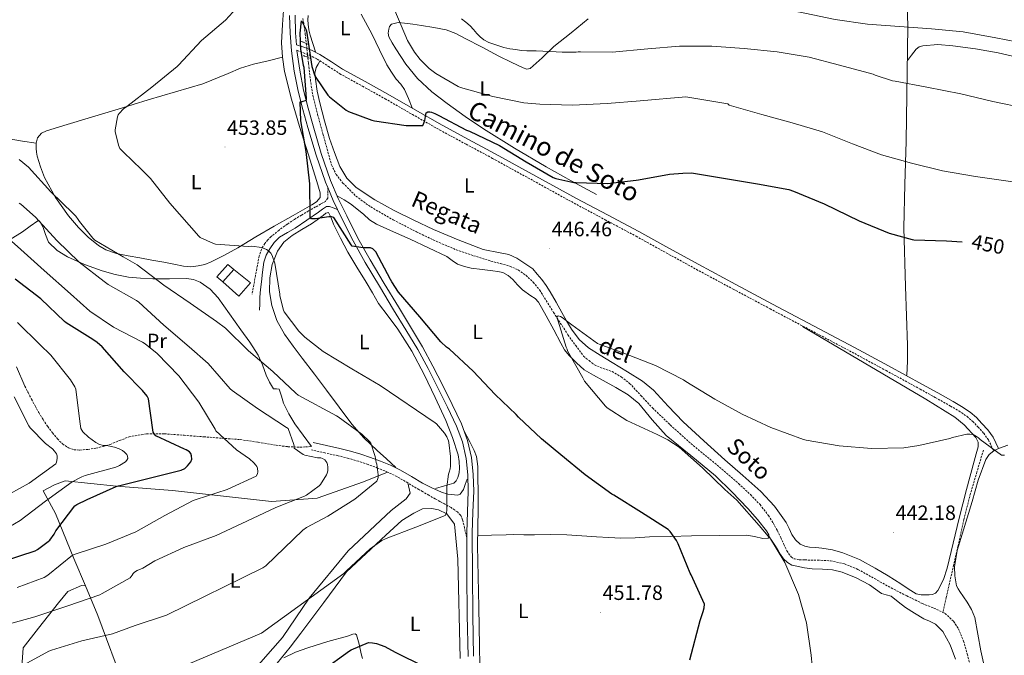
# Model space of a CAD drawing. Units: metres. Extents: x 602908 to 609131, y 4739049 to 4748041.
# Drawn here: x 605411 to 605887, y 4746171 to 4746478 of the extents above; entities that cross this region are included whole.
import ezdxf
from ezdxf.enums import TextEntityAlignment as Align

# ---------------------------------------------------------------- set-up
doc = ezdxf.new("R2010")
doc.units = ezdxf.units.M
doc.header["$MEASUREMENT"] = 0
doc.linetypes.add('TRAZOS', pattern=[0.75, 0.5, -0.25])
doc.linetypes.add('TRAZOSX2', pattern=[1.5, 1, -0.5])
for name, color, linetype, lineweight in [('Carátula', 7, 'Continuous', 5), ('Level 11', 142, 'TRAZOSX2', 13), ('Level 15', 1, 'Continuous', 0), ('Level 16', 1, 'Continuous', 13), ('Level 21', 19, 'Continuous', 0), ('Level 25', 1, 'Continuous', 0), ('Level 36', 19, 'Continuous', 40), ('Level 37', 92, 'Continuous', 0), ('Level 4', 36, 'Continuous', 30), ('Level 41', 39, 'Continuous', 0), ('Level 43', 5, 'Continuous', 0), ('Level 44', 19, 'Continuous', 0), ('Level 5', 36, 'Continuous', 0), ('Level 52', 1, 'Continuous', 13), ('Level 7', 19, 'Continuous', 0)]:
    doc.layers.add(name, color=color, linetype=linetype, lineweight=lineweight)
doc.styles.add('Arial', font='ARIAL.TTF', dxfattribs={"height": 0.2})

# ---------------------------------------------------------------- blocks, each defined once
blk = doc.blocks.new('5PATER')
at = {"layer": 'Carátula', "linetype": 'Continuous', "lineweight": 5}
h = blk.add_hatch(color=250, dxfattribs=at)
edge = h.paths.add_edge_path()
edge.add_ellipse((0, 0), major_axis=(-1.33, -1.34), ratio=0.999422, start_angle=0, end_angle=360)

msp = doc.modelspace()

# ---------------------------------------------------------------- linework, layer by layer
at = {"layer": 'Level 11', "color": 142, "linetype": 'TRAZOSX2', "lineweight": 13}
for points in [[(605548.22, 4746478.75, 448.58), (605548.82, 4746475.01, 448.52), (605549.37, 4746471.27, 448.46), (605550.17, 4746464.13, 448.33), (605550.97, 4746456.99, 448.2), (605551.81, 4746449.26, 448.2), (605553.02, 4746441.57, 448.2), (605555.34, 4746432.29, 448.01), (605557.88, 4746423.07, 447.82), (605559.92, 4746415.51, 447.7), (605562.04, 4746407.97, 447.56), (605564.27, 4746403.33, 447.33), (605567.55, 4746399.2, 447.05), (605573.87, 4746392.86, 446.72), (605580.99, 4746387.62, 446.47), (605591.93, 4746381.33, 446.31), (605603.13, 4746375.59, 446.15), (605612.67, 4746371.02, 445.88), (605622.39, 4746366.88, 445.64), (605630.68, 4746364.03, 445.53), (605639.03, 4746361.44, 445.45), (605643.67, 4746360.2, 445.42), (605648.31, 4746358.95, 445.38), (605652.33, 4746357.13, 445.35), (605655.99, 4746354.53, 445.32), (605659.59, 4746351.19, 445.29), (605662.65, 4746347.43, 445.26), (605669.43, 4746336.51, 444.95), (605676.34, 4746325.73, 444.62), (605680.12, 4746320.58, 444.55), (605683.9, 4746315.42, 444.49), (605686.55, 4746313.28, 444.45), (605689.21, 4746311.14, 444.41), (605693.35, 4746309.4, 444.37), (605697.72, 4746308, 444.34), (605702.14, 4746305.4, 444.31), (605706.17, 4746302.24, 444.28), (605711.71, 4746296.27, 444.25), (605717.24, 4746290.34, 444.21), (605725.84, 4746282.13, 444.15), (605734.64, 4746274.14, 444.09), (605743.85, 4746266.48, 444.02), (605753.08, 4746258.85, 443.96), (605758.9, 4746253.71, 443.77), (605764.59, 4746248.42, 443.51), (605769.2, 4746243.59, 443.37), (605773.3, 4746238.3, 443.32), (605775.57, 4746234.72, 443.41), (605777.59, 4746231.01, 443.51), (605779.2, 4746227.65, 443.52), (605780.79, 4746224.29, 443.51), (605782.16, 4746221.16, 443.48), (605784.24, 4746218.27, 443.45), (605785.75, 4746217.35, 443.43), (605788.23, 4746216.9, 443.41), (605790.77, 4746216.8, 443.38), (605797.02, 4746216.73, 443.27), (605803.25, 4746216.41, 443.13), (605810.07, 4746214.86, 443), (605816.56, 4746212.25, 442.87), (605824.59, 4746207.76, 442.72), (605832.56, 4746203.29, 442.55), (605840.13, 4746199.46, 442.31), (605847.73, 4746195.68, 442.04), (605853.23, 4746193.5, 441.84), (605857.6, 4746191.45, 441.69)], [(605877.17, 4746269.85, 443.83), (605874.07, 4746259.42, 443.19), (605870.96, 4746248.99, 442.55), (605867.75, 4746236.38, 442.42), (605864.95, 4746223.65, 442.49), (605862.87, 4746214.53, 442.11), (605860.79, 4746205.41, 441.78), (605859.25, 4746198.69, 441.65), (605857.6, 4746191.45, 441.69)], [(605857.6, 4746191.45, 441.69), (605858.67, 4746190.94, 441.65), (605862.81, 4746187.11, 441.55), (605865.1, 4746183.55, 441.51), (605867.57, 4746177.59, 441.47), (605869.36, 4746171.42, 441.4), (605871.63, 4746162.91, 441.24)]]:
    msp.add_polyline3d(points, dxfattribs=at)
at = {"layer": 'Level 15', "linetype": 'Continuous', "lineweight": 13}
for points in [[(605509.43, 4746351.33, 458.82), (605506.68, 4746353.83, 459.59), (605511.87, 4746359.78, 459.08), (605514.75, 4746357.41, 458.82)], [(605514.75, 4746357.41, 458.82), (605509.43, 4746351.33, 458.82)]]:
    msp.add_polyline3d(points, dxfattribs=at)
at = {"layer": 'Level 16', "color": 1, "linetype": 'Continuous', "lineweight": 13, "ltscale": 0.5}
msp.add_polyline3d([(605514.75, 4746357.41, 458.82), (605522.94, 4746350.95, 458.31), (605517.24, 4746344.48, 458.44), (605509.43, 4746351.33, 458.82)], dxfattribs=at)
at = {"layer": 'Level 21', "color": 1, "linetype": 'TRAZOS', "lineweight": 0}
for points in [[(605547.32, 4746467.75, 450.31), (605551.23, 4746466.15, 449.99)], [(605552.12, 4746459.3, 449.99), (605548.54, 4746460.83, 449.8)]]:
    msp.add_polyline3d(points, dxfattribs=at)
at = {"layer": 'Level 21', "color": 19, "linetype": 'Continuous', "lineweight": 0}
for points in [[(605545.15, 4746466.02, 450.08), (605549.19, 4746464.69, 450.31), (605552.33, 4746463.47, 450.57), (605556.45, 4746461.45, 450.7), (605562.01, 4746457.77, 450.44), (605567.41, 4746454.29, 450.18), (605578.28, 4746448.3, 450.13), (605589.24, 4746442.23, 450.06), (605602.41, 4746434.63, 449.93), (605615.59, 4746427.13, 449.74), (605628.35, 4746420.26, 449.42), (605641.17, 4746413.38, 449.1), (605660.85, 4746402.55, 448.73), (605680.53, 4746391.75, 448.33), (605695.52, 4746383.72, 447.95), (605710.54, 4746375.69, 447.56), (605725.11, 4746367.67, 447.2), (605739.66, 4746359.69, 446.86), (605757.46, 4746350.13, 446.47), (605775.29, 4746340.62, 446.15), (605795.09, 4746330.13, 445.86), (605814.91, 4746319.63, 445.58), (605831.39, 4746310.73, 445.34), (605847.83, 4746301.76, 445.13), (605855.22, 4746297.68, 445.07), (605862.6, 4746293.54, 445.06), (605866.69, 4746291.11, 445.06), (605870.75, 4746288.37, 445.06), (605873.81, 4746285.73, 445.06), (605876.51, 4746282.89, 445.06), (605879.39, 4746279.75, 445.08), (605881.85, 4746276.16, 444.94), (605883.21, 4746273.4, 444.71), (605884.49, 4746270.81, 444.49)], [(605564.94, 4746386.38, 449.61), (605562.78, 4746387.17, 449.29), (605561.02, 4746387.81, 448.97), (605559.65, 4746387.82, 448.95), (605557.68, 4746386.59, 449.48), (605555.77, 4746385.06, 450.06), (605550.11, 4746381.17, 451.16), (605544.51, 4746377.31, 452.23), (605540.7, 4746375.18, 452.89), (605536.89, 4746372.96, 453.51), (605534.28, 4746370.45, 453.97), (605532.22, 4746367.39, 454.41), (605530.47, 4746364.27, 454.96), (605529.4, 4746360.93, 455.5), (605528.74, 4746356.13, 455.77), (605528.19, 4746351.33, 456.01), (605527.72, 4746347.62, 456.4), (605527.42, 4746343.91, 456.78), (605527.35, 4746340.8, 457.06), (605527.29, 4746337.7, 457.35)], [(605627.57, 4746255.91, 453), (605626.68, 4746253.38, 453.13), (605625.78, 4746250.85, 453.26), (605624.31, 4746248.67, 453.51), (605622.91, 4746248.2, 453.87), (605621.49, 4746248.29, 454.22), (605618.35, 4746248.71, 454.57), (605615.22, 4746249.57, 454.92), (605610.53, 4746251.66, 455.57), (605606.07, 4746253.99, 456.26), (605600.79, 4746257.2, 457.33), (605595.45, 4746260.32, 458.38), (605590.61, 4746262.63, 459.01), (605585.65, 4746264.67, 459.66), (605580.94, 4746266.43, 460.39), (605576.18, 4746268, 461.13), (605571.16, 4746269.48, 461.95), (605566.07, 4746270.75, 462.66), (605559.61, 4746272.16, 463.37), (605553.14, 4746273.57, 464.07)]]:
    msp.add_polyline3d(points, dxfattribs=at)
at = {"layer": 'Level 21', "color": 19, "linetype": 'TRAZOSX2', "lineweight": 0}
for points in [[(605545.34, 4746463.44, 450.09), (605548.25, 4746462.27, 450.31), (605551.29, 4746461.09, 450.57), (605555.16, 4746459.19, 450.7), (605560.6, 4746455.61, 450.44), (605566.07, 4746452.07, 450.18), (605577.03, 4746446.03, 450.13), (605587.96, 4746439.97, 450.06), (605601.13, 4746432.38, 449.93), (605614.33, 4746424.87, 449.74), (605627.13, 4746417.97, 449.42), (605639.93, 4746411.11, 449.1), (605659.6, 4746400.28, 448.73), (605679.29, 4746389.47, 448.33), (605694.3, 4746381.44, 447.95), (605709.31, 4746373.41, 447.56), (605723.86, 4746365.4, 447.2), (605738.43, 4746357.41, 446.86), (605756.24, 4746347.85, 446.47), (605774.07, 4746338.33, 446.15), (605793.88, 4746327.84, 445.86), (605813.69, 4746317.34, 445.58), (605830.15, 4746308.45, 445.34), (605846.58, 4746299.49, 445.13), (605853.96, 4746295.41, 445.07), (605861.3, 4746291.29, 445.06), (605865.3, 4746288.92, 445.06), (605869.17, 4746286.3, 445.06), (605872.02, 4746283.85, 445.06), (605874.61, 4746281.12, 445.06), (605877.35, 4746278.13, 445.08), (605879.61, 4746274.85, 444.94), (605880.89, 4746272.25, 444.71), (605882.17, 4746269.66, 444.49)], [(605560.19, 4746397.01, 449.35), (605560.19, 4746394.11, 449.35), (605560.19, 4746391.91, 449.35), (605559.1, 4746390.31, 449.54), (605556.73, 4746388.96, 449.9), (605554.36, 4746387.62, 450.25), (605550.97, 4746385.67, 450.72), (605547.58, 4746383.71, 451.21), (605544.08, 4746381.56, 451.83), (605540.67, 4746379.3, 452.49), (605536.69, 4746376.41, 453.32), (605532.86, 4746373.28, 454.09), (605531.25, 4746371.73, 454.35), (605529.85, 4746369.95, 454.6), (605528.15, 4746367.09, 454.99), (605527.1, 4746364, 455.37), (605526.19, 4746359.23, 455.67), (605525.31, 4746354.47, 455.94), (605524.47, 4746349.95, 456.42), (605523.64, 4746345.44, 456.9)], [(605413.75, 4746300.9, 481.61), (605415.38, 4746297.76, 481.58), (605417.02, 4746294.63, 481.54), (605418.76, 4746291.35, 481.55), (605420.54, 4746288.1, 481.61), (605422.6, 4746284.69, 481.76), (605424.82, 4746281.38, 481.93), (605427.09, 4746278.34, 481.9), (605429.56, 4746275.43, 481.67), (605431.99, 4746272.97, 481.32), (605434.93, 4746271.01, 480.9), (605437.66, 4746270.13, 480.51), (605440.44, 4746269.99, 480.14), (605444.29, 4746270.27, 479.88), (605448.12, 4746270.88, 479.62), (605451.58, 4746271.71, 479.19), (605454.97, 4746272.67, 478.73), (605459.56, 4746274.58, 478.05), (605464.18, 4746276.39, 477.32), (605472.64, 4746277.83, 475.42), (605481.21, 4746277.86, 473.48), (605490.77, 4746277.12, 471.97), (605500.34, 4746276.39, 470.6), (605509.15, 4746275.71, 469.44), (605517.94, 4746275.04, 468.3), (605526.62, 4746273.77, 467.21), (605535.29, 4746272.29, 466.12), (605540.97, 4746271.6, 465.28), (605546.68, 4746271.39, 464.46), (605549.49, 4746271.52, 464.1), (605552.31, 4746271.65, 463.75)], [(605627.43, 4746227.73, 452.49), (605626.33, 4746232.32, 452.78), (605625.4, 4746236.19, 453.06), (605624.5, 4746238.37, 453.57), (605622.9, 4746240.1, 454.09), (605619.82, 4746242.13, 454.38), (605616.63, 4746243.94, 454.66), (605614.41, 4746245.11, 454.87), (605612.21, 4746246.31, 455.11), (605609.15, 4746248.09, 455.55), (605606.09, 4746249.88, 456), (605604.29, 4746250.82, 456.26), (605598.93, 4746254.08, 457.33), (605593.75, 4746257.11, 458.38), (605589.13, 4746259.31, 459.01), (605584.33, 4746261.29, 459.66), (605579.74, 4746263, 460.39), (605575.1, 4746264.53, 461.13), (605570.21, 4746265.97, 461.95), (605565.24, 4746267.22, 462.66), (605558.83, 4746268.61, 463.37), (605552.37, 4746270.02, 464.07)]]:
    msp.add_polyline3d(points, dxfattribs=at)
at = {"layer": 'Level 25', "color": 1, "linetype": 'Continuous', "lineweight": 0}
for points in [[(605541.79, 4746480.27, 451.14), (605542.07, 4746471.73, 450.87), (605542.7, 4746463.12, 450.57), (605544.05, 4746453.31, 450.34), (605545.95, 4746443.62, 450.12), (605548.17, 4746434.78, 449.78), (605550.6, 4746426.05, 449.48), (605554.58, 4746412.74, 449.45), (605559.12, 4746399.53, 449.48), (605560.19, 4746397.01, 449.45), (605562.86, 4746390.67, 449.38), (605564.94, 4746386.38, 449.33), (605567.03, 4746382.09, 449.29), (605572.51, 4746371.29, 449.35), (605578.37, 4746360.69, 449.61), (605585.23, 4746349.25, 450.13), (605592.09, 4746337.86, 450.63), (605597.97, 4746328.2, 450.96), (605603.77, 4746318.59, 451.27), (605608.73, 4746309.42, 451.57), (605613.43, 4746300.03, 451.85), (605618.04, 4746290.8, 452.06), (605622.45, 4746281.56, 452.23), (605625.31, 4746273.92, 452.36), (605627.07, 4746265.97, 452.49), (605627.94, 4746258.04, 452.71), (605628.12, 4746250.04, 452.94), (605627.72, 4746240.09, 453.02), (605627.42, 4746230.02, 452.87), (605627.43, 4746227.73, 452.8), (605627.48, 4746210.03, 452.22), (605627.67, 4746190.07, 451.4), (605628.08, 4746170.15, 450.52)], [(605544.44, 4746480.35, 451.14), (605544.71, 4746471.87, 450.87), (605545.15, 4746466.02, 450.66)], [(605545.34, 4746463.44, 450.57), (605545.34, 4746463.39, 450.57), (605546.67, 4746453.74, 450.34), (605548.54, 4746444.19, 450.12), (605550.73, 4746435.45, 449.78), (605553.15, 4746426.79, 449.48), (605557.1, 4746413.55, 449.45), (605561.59, 4746400.48, 449.48), (605565.27, 4746391.77, 449.38), (605569.4, 4746383.27, 449.29), (605574.85, 4746372.53, 449.35), (605580.67, 4746362.02, 449.61), (605587.5, 4746350.62, 450.13), (605594.36, 4746339.23, 450.63), (605600.23, 4746329.58, 450.96), (605606.07, 4746319.91, 451.27), (605611.08, 4746310.65, 451.57), (605615.8, 4746301.22, 451.85), (605620.43, 4746291.96, 452.06), (605624.89, 4746282.59, 452.23), (605627.86, 4746274.67, 452.36), (605629.69, 4746266.4, 452.49), (605630.58, 4746258.21, 452.71), (605630.77, 4746250.02, 452.94), (605630.37, 4746240, 453.02), (605630.07, 4746229.99, 452.87), (605630.13, 4746210.05, 452.22), (605630.33, 4746190.11, 451.4), (605630.73, 4746170.21, 450.52)]]:
    msp.add_polyline3d(points, dxfattribs=at)
at = {"layer": 'Level 36', "color": 92, "linetype": 'Continuous', "lineweight": 0}
for points in [[(605840.31, 4746485.98, 469.43), (605840.61, 4746474.89, 466.85), (605840.57, 4746463.77, 464.18), (605840.24, 4746441.67, 459), (605839.86, 4746419.42, 454.45), (605839.28, 4746398.47, 451.9), (605838.77, 4746377.44, 450.23), (605839.5, 4746349.06, 447.91), (605840.5, 4746320.67, 445.75), (605840.51, 4746318.43, 445.61), (605840.5, 4746316.19, 445.49), (605840.47, 4746314.56, 445.43), (605840.44, 4746312.93, 445.43), (605840.34, 4746309.57, 445.56), (605840.25, 4746306.21, 445.69)], [(605539.07, 4746484.99, 451.82), (605538.28, 4746475.97, 451.84), (605537.92, 4746466.98, 451.85), (605538.33, 4746460.05, 471.05)], [(605576.44, 4746480.88, 451.73), (605581.69, 4746471.07, 451.78), (605585.25, 4746463.7, 451.63), (605588.86, 4746456.35, 451.21), (605590.97, 4746452.86, 450.93), (605593.27, 4746449.51, 450.63), (605595.48, 4746447.09, 450.36), (605597.37, 4746444.51, 450.31), (605599.19, 4746440.03, 450.66), (605601.02, 4746435.55, 451.02)], [(605554.3, 4746462.75, 451.08), (605552.99, 4746466.72, 451.11), (605551.68, 4746470.69, 451.14), (605551.04, 4746473.35, 451.07), (605550.72, 4746476.07, 450.95), (605550.64, 4746478.15, 450.89), (605550.72, 4746480.23, 450.89)], [(605690.11, 4746393.57, 450.5), (605677.98, 4746400.32, 450.76), (605665.85, 4746407.07, 451.02), (605650.56, 4746416.01, 451.56), (605635.51, 4746425.38, 452.3), (605626.61, 4746431.4, 452.74), (605617.91, 4746437.73, 453.19), (605610.53, 4746443.39, 453.43), (605603.64, 4746449.7, 453.7), (605598.05, 4746456.67, 454.18), (605593.08, 4746464.16, 454.66), (605591.33, 4746466.98, 454.82), (605589.82, 4746469.92, 454.98), (605589.46, 4746471.75, 455.08), (605589.69, 4746473.63, 455.18), (605590.09, 4746474.98, 455.21), (605591.04, 4746476.07, 455.24), (605594.2, 4746476.91, 455.51), (605597.37, 4746476.58, 455.82), (605601.44, 4746475.99, 455.97), (605605.5, 4746475.36, 456.14), (605611.56, 4746474.43, 456.82), (605617.53, 4746473.25, 457.54), (605622.2, 4746471.47, 457.91), (605626.68, 4746469.15, 457.99), (605634.85, 4746464.9, 457.66), (605643, 4746460.64, 457.29), (605648.87, 4746457.71, 457), (605654.78, 4746454.88, 456.71), (605656.44, 4746454.3, 456.81), (605658.04, 4746454.56, 457.1), (605663.88, 4746459.8, 459.38), (605669.5, 4746465.19, 461.38), (605677.85, 4746471.87, 462.79), (605686.2, 4746478.56, 464.2)], [(605840.49, 4746458.55, 462.65), (605842.46, 4746461.05, 463.22), (605844.66, 4746463.9, 463.8), (605846.15, 4746465.06, 463.99), (605847.99, 4746465.63, 464.05), (605855.24, 4746466.16, 464.23), (605862.46, 4746465.63, 464.31), (605873.43, 4746464.07, 464.25), (605884.34, 4746462.11, 464.18), (605899.61, 4746458.66, 464.52)], [(605538.33, 4746460.05, 471.05), (605539.32, 4746453.15, 451.78), (605542.64, 4746439.73, 451.51), (605546.49, 4746426.53, 451.08), (605550.71, 4746413.25, 450.54), (605554.94, 4746399.97, 449.99), (605555.78, 4746397.22, 449.93), (605556.6, 4746394.47, 449.93), (605556.6, 4746392.23, 449.99), (605554.81, 4746390.14, 450.12), (605552.57, 4746388.64, 450.31), (605543.44, 4746383.51, 451.84), (605534.33, 4746378.34, 453.45), (605525.53, 4746373.12, 454.48), (605516.73, 4746367.91, 455.37), (605510.39, 4746364.35, 455.89), (605503.87, 4746360.99, 456.33), (605500.76, 4746359.81, 456.42), (605497.53, 4746359.07, 456.52), (605494.03, 4746358.67, 456.83), (605490.55, 4746358.88, 457.16), (605485.75, 4746359.88, 457.45), (605480.95, 4746360.87, 457.74), (605475.16, 4746361.92, 458.3), (605469.37, 4746362.98, 458.82), (605463.74, 4746364.02, 458.95), (605458.11, 4746365.09, 459.02), (605452.92, 4746366.86, 459.32), (605449.36, 4746368.98, 459.64), (605444.41, 4746373.03, 460.09), (605439.8, 4746377.7, 460.3), (605434.87, 4746383.36, 460.2), (605428.54, 4746392.23, 459.79), (605423.35, 4746401.89, 459.21), (605421.31, 4746407, 458.9), (605419.77, 4746412.26, 458.5), (605419.44, 4746414.08, 458.28), (605419.26, 4746415.91, 458.06), (605419.19, 4746418.47, 457.86), (605419.9, 4746421.03, 457.67), (605421.77, 4746423.24, 457.43), (605424.25, 4746424.48, 457.22), (605434.3, 4746427.49, 456.65), (605444.35, 4746430.5, 456.07), (605458.87, 4746434.95, 455.14), (605473.4, 4746439.39, 454.22), (605486.61, 4746443.31, 453.7), (605499.83, 4746447.2, 453.45), (605512.05, 4746452.12, 453.46), (605518.12, 4746454.69, 453.41), (605524.35, 4746456.67, 453.06), (605531.34, 4746458.36, 452.45), (605538.33, 4746460.05, 471.05)], [(605556.48, 4746458.47, 451.46), (605555.52, 4746456.77, 450.63), (605554.56, 4746455.07, 449.8), (605554.01, 4746452.36, 449.49), (605554.3, 4746449.38, 449.74), (605555.16, 4746443.64, 449.78), (605556.35, 4746437.92, 449.8), (605558.65, 4746429.31, 449.72), (605561.15, 4746420.77, 449.54), (605563.43, 4746413.89, 449.35), (605566.14, 4746407.14, 449.16), (605569.41, 4746401.58, 449), (605574.01, 4746397.03, 448.84), (605583, 4746391.02, 448.64), (605592.38, 4746385.89, 448.46), (605601.83, 4746381.17, 448.18), (605611.39, 4746376.67, 447.88), (605623.29, 4746371.68, 447.6), (605635.32, 4746367.07, 447.37), (605643.66, 4746365.42, 447.45), (605647.81, 4746364.59, 447.51), (605651.58, 4746362.91, 447.43), (605655.48, 4746360.32, 447.24), (605659.39, 4746357.73, 447.05), (605661.53, 4746355.11, 446.75), (605663.67, 4746352.48, 446.45), (605665.86, 4746349.59, 446.14), (605667.83, 4746346.53, 445.88), (605670.64, 4746341.52, 445.69), (605673.4, 4746336.48, 445.56), (605675.72, 4746332.49, 445.33), (605678.13, 4746328.55, 445.11), (605681.71, 4746323.49, 444.87), (605686.26, 4746319.39, 444.66), (605691.98, 4746315.89, 444.54), (605697.72, 4746312.42, 444.53), (605705.12, 4746307.91, 444.85), (605712.44, 4746303.26, 445.11), (605717.77, 4746298.89, 445.01), (605724.85, 4746291.21, 444.8), (605732.02, 4746283.62, 444.53), (605742.09, 4746274.45, 444.1)], [(605419.19, 4746418.47, 457.86), (605412.73, 4746419.49, 457.7), (605406.27, 4746420.51, 457.54)], [(605564.73, 4746393.06, 449.74), (605568.15, 4746391.01, 449.22), (605571.26, 4746389.15, 448.71), (605577.43, 4746384.09, 448.33), (605580.46, 4746381.44, 448.44), (605583.8, 4746379.3, 448.52), (605591.94, 4746375.61, 448.63), (605600.12, 4746372, 448.65), (605608.97, 4746367.88, 448.43), (605617.79, 4746363.68, 448.2), (605620.39, 4746361.78, 448.14), (605623.03, 4746359.91, 448.07), (605626.27, 4746358.74, 448.01), (605629.63, 4746358.05, 447.94), (605634.84, 4746357.4, 447.98), (605640.06, 4746356.77, 448.01), (605642.5, 4746356.41, 447.91), (605644.92, 4746355.87, 447.75), (605647.46, 4746354.51, 447.49), (605649.66, 4746352.55, 447.24), (605652.01, 4746349.98, 447.07), (605654.33, 4746347.43, 446.98), (605658.43, 4746344.68, 446.94), (605660.47, 4746343.31, 446.93), (605662.07, 4746341.54, 446.92), (605665.87, 4746334.9, 446.94), (605669.56, 4746328.23, 446.92), (605672.83, 4746321.63, 446.76), (605674.63, 4746318.46, 446.65), (605676.92, 4746315.68, 446.54), (605680.54, 4746312.23, 446.38), (605684.15, 4746308.77, 446.22), (605688.73, 4746306.24, 446.17), (605693.3, 4746303.71, 446.13)], [(605552.31, 4746271.65, 463.75), (605548.31, 4746277.15, 463.91), (605544.31, 4746282.66, 464.07), (605541.4, 4746287.55, 463.69), (605538.87, 4746292.64, 462.92), (605537.84, 4746296.07, 462.5), (605536.76, 4746299.49, 462.09), (605535.41, 4746299.6, 461.93), (605534.01, 4746299.68, 461.77), (605532.12, 4746302.87, 461.51), (605530.49, 4746306.21, 461.32), (605528.67, 4746311.16, 460.81), (605526.52, 4746315.94, 460.36), (605522.48, 4746322.11, 459.96), (605518.27, 4746328.16, 459.59), (605512.79, 4746335.91, 459.14), (605507.19, 4746343.59, 458.7), (605503.39, 4746347.82, 458.38), (605498.62, 4746351.2, 458.06), (605495.31, 4746352.48, 458.02), (605491.9, 4746352.93, 458.12), (605483.75, 4746352.89, 458.56), (605475.64, 4746352.87, 459.4), (605469.74, 4746353.12, 460.5), (605463.87, 4746353.63, 461.58), (605457.47, 4746354.93, 462.38), (605451.13, 4746356.77, 463.18), (605442.66, 4746359.76, 464.52), (605434.43, 4746363.43, 465.61), (605429.48, 4746366.49, 465.75), (605425.27, 4746370.59, 465.67), (605423.81, 4746374.27, 465.65), (605422.46, 4746378.15, 465.61), (605421.31, 4746380.13, 465.36), (605420.69, 4746380.84, 465.24), (605420.03, 4746380.9, 465.29), (605416.36, 4746378.38, 466.95), (605412.6, 4746375.59, 468.94), (605406.74, 4746371.87, 471.34)], [(605593.21, 4746261.54, 459.46), (605588.63, 4746265.67, 459.3), (605584.05, 4746269.79, 459.14), (605577.67, 4746275.9, 459.15), (605571.83, 4746282.53, 459.08), (605565.73, 4746290.77, 458.42), (605559.67, 4746299.04, 457.67), (605553.79, 4746306.72, 457.05), (605547.9, 4746314.4, 456.65), (605543.57, 4746320.18, 456.6), (605539.32, 4746326.05, 456.58), (605535.67, 4746332.73, 456.52), (605533.18, 4746340, 456.46), (605532.13, 4746346.61, 456.34), (605532.28, 4746353.25, 456.14), (605533.31, 4746359.82, 455.72), (605535.87, 4746366.18, 455.05), (605539.07, 4746370.51, 454.42), (605543.03, 4746373.86, 453.64), (605547.69, 4746376.64, 452.71), (605552.31, 4746379.43, 451.78), (605555.17, 4746381.46, 451.16), (605558.01, 4746383.52, 450.57), (605559.34, 4746384.67, 450.51), (605560.51, 4746384.93, 450.57), (605561.88, 4746382.29, 450.58), (605563.07, 4746379.3, 450.63), (605566.38, 4746372.46, 450.94), (605569.91, 4746365.73, 451.27), (605574.35, 4746358.43, 451.63), (605578.81, 4746351.14, 451.91), (605581.82, 4746346.05, 452.04), (605584.83, 4746340.96, 452.17), (605589.43, 4746334.75, 452.14), (605594.04, 4746328.55, 452.1), (605600.83, 4746317.78, 452.28), (605606.78, 4746306.47, 452.74), (605612.2, 4746295.48, 453.28), (605617.27, 4746284.32, 453.83), (605620.51, 4746276.11, 454.29), (605623.22, 4746267.62, 454.73), (605623.82, 4746264.45, 454.62), (605623.99, 4746261.28, 454.47), (605623.81, 4746258.97, 454.5), (605623.16, 4746256.67, 454.54), (605622.38, 4746255.03, 454.55), (605621.11, 4746253.99, 454.6), (605616.69, 4746252.67, 454.92), (605612.28, 4746251.36, 455.24)], [(605742.09, 4746274.45, 444.1), (605752.18, 4746265.31, 443.7), (605760.85, 4746257.63, 443.6), (605769.52, 4746249.95, 443.51), (605776.13, 4746242.85, 443.25), (605781.87, 4746234.97, 442.93), (605783.26, 4746232.07, 442.81), (605784.56, 4746229.09, 442.68), (605786.28, 4746226.53, 442.58), (605788.59, 4746224.41, 442.55), (605790.85, 4746223.4, 442.57), (605793.2, 4746222.94, 442.61), (605796.12, 4746222.77, 442.68), (605799.03, 4746222.56, 442.74), (605804.19, 4746221.7, 442.8), (605809.27, 4746220.32, 442.81), (605817.32, 4746216.98, 442.7), (605824.95, 4746212.89, 442.49), (605831.15, 4746209.11, 442.05), (605837.3, 4746205.28, 441.72), (605840.85, 4746202.79, 441.86), (605844.66, 4746200.41, 442.04), (605847.1, 4746199.88, 442.06), (605849.59, 4746199.9, 442.1), (605851.06, 4746199.88, 442.16), (605852.53, 4746200.03, 442.23), (605854.05, 4746200.71, 442.33), (605855.22, 4746201.95, 442.42), (605857.95, 4746207.28, 442.68), (605859.7, 4746212.83, 442.87), (605862.54, 4746224.97, 443.08), (605865.46, 4746237.09, 443.19), (605869.07, 4746250.89, 443.12), (605872.69, 4746264.67, 443.06), (605873.65, 4746268.13, 443.38), (605874.61, 4746271.58, 443.7), (605874.63, 4746273.84, 443.7), (605873.52, 4746276.06, 443.7), (605867.86, 4746282.24, 443.76), (605863.45, 4746285.89, 443.8), (605849.33, 4746294.62, 443.96), (605819.54, 4746312.16, 444.41), (605789.75, 4746329.69, 444.85)], [(605409.82, 4746310.27, 481.54), (605413.75, 4746300.9, 481.61)], [(605693.3, 4746303.71, 446.13), (605699.42, 4746300.3, 445.94), (605705.46, 4746296.74, 445.69), (605710.6, 4746292.5, 445.53), (605717.04, 4746284.61, 445.31), (605723.76, 4746277.02, 445.11), (605735.8, 4746267.37, 444.82), (605747.7, 4746257.5, 444.53), (605755.61, 4746249.69, 444.31), (605763.31, 4746241.63, 444.09), (605767.91, 4746236.37, 443.99), (605772.27, 4746230.94, 444.02), (605773.42, 4746228.98, 444.13), (605773.58, 4746228.01, 444.21), (605773.11, 4746227.42, 444.28), (605770.51, 4746227.16, 444.39), (605766.6, 4746228.1, 444.49), (605762.67, 4746228.83, 444.66), (605749.41, 4746228.68, 446.19), (605736.11, 4746228.45, 447.67), (605725.94, 4746228.2, 448.22), (605715.76, 4746227.94, 448.76), (605708.8, 4746227.56, 448.85), (605701.94, 4746227.42, 449.59), (605696.05, 4746227.68, 451.07), (605690.17, 4746227.94, 452.55), (605683.03, 4746228.42, 453.19), (605675.89, 4746228.9, 453.83), (605668.06, 4746229.05, 454.16), (605660.21, 4746228.96, 454.09), (605655.07, 4746229.03, 453.33), (605649.93, 4746229.08, 452.32), (605646.52, 4746229.03, 452.36), (605639.41, 4746228.8, 453.48), (605632.68, 4746228.61, 454.6)], [(605625.93, 4746279.82, 451.25), (605628.95, 4746273.95, 452.2), (605631.09, 4746269.79, 452.87), (605632.17, 4746266.85, 453.34), (605632.75, 4746262.1, 454.01), (605632.82, 4746257.25, 454.41), (605632.95, 4746249.28, 454.4), (605632.95, 4746241.31, 454.09), (605632.73, 4746232.48, 453.8), (605632.63, 4746223.65, 453.45), (605632.95, 4746208.8, 452.63), (605633.27, 4746193.95, 451.78), (605633.63, 4746175.17, 451.11), (605633.97, 4746156.39, 450.18)], [(605863.33, 4746209.15, 442.33), (605863.28, 4746213.53, 442.36), (605864.47, 4746221.35, 442.45), (605871.79, 4746245.02, 442.87), (605874.6, 4746255.34, 443.31), (605878.32, 4746265.44, 443.96), (605879.94, 4746267.81, 444.23), (605882.17, 4746269.66, 444.49), (605884.49, 4746270.81, 444.49), (605889.06, 4746272.28, 444.74)], [(605589.13, 4746259.31, 459.01), (605577.53, 4746254.63, 460.23), (605555.19, 4746246.63, 461.26), (605532.98, 4746245.15, 465.22), (605485.11, 4746250.34, 470.98), (605458.1, 4746252.58, 474.89), (605433.33, 4746255.01, 479.88), (605428.09, 4746253.09, 479.94), (605422.65, 4746250.27, 479.94), (605428.6, 4746239.27, 475.02), (605437.43, 4746217.51, 469.7), (605443.06, 4746204.32, 465.67)], [(605477.81, 4746123.55, 451.66), (605500.15, 4746142.5, 452.87), (605523.13, 4746162.02, 453.06), (605538.36, 4746179.36, 453.83), (605551.22, 4746198.24, 455.56), (605570.17, 4746221.28, 457.42), (605590.84, 4746240.74, 458.89), (605598.2, 4746246.43, 458.38), (605599.99, 4746249.19, 458.25), (605598.93, 4746254.08, 457.33)], [(605535.73, 4746166.82, 450.82), (605542.03, 4746174.67, 451.33), (605547.25, 4746181.35, 451.85), (605558.35, 4746196.18, 452.67), (605569.33, 4746211.11, 453.38), (605588.28, 4746228.83, 454.6), (605596.09, 4746235.94, 455.05), (605601.91, 4746239.52, 455.11), (605606.01, 4746241.51, 455.24), (605610.61, 4746241.7, 455.24), (605613.75, 4746241.12, 455.37), (605617.72, 4746239.14, 455.11), (605621.49, 4746234.08, 454.6), (605623.09, 4746217.19, 453.38), (605624.18, 4746169.12, 450.63)], [(605773.58, 4746228.01, 444.21), (605775.01, 4746225.96, 444.18), (605776.43, 4746223.9, 444.15), (605777.77, 4746221.71, 444.12), (605779.06, 4746219.49, 444.09), (605780.55, 4746217.37, 444.14), (605782.45, 4746215.52, 444.21), (605784.61, 4746214.36, 444.21), (605786.93, 4746213.73, 444.21), (605790.7, 4746213.07, 444.21), (605794.48, 4746212.57, 444.21), (605799.38, 4746212.37, 444.17), (605804.27, 4746212.06, 444.09), (605808.97, 4746210.93, 443.98), (605815.7, 4746208.14, 443.79), (605822.19, 4746204.7, 443.57), (605825.06, 4746202.61, 443.41), (605827.89, 4746200.54, 443.25), (605830.27, 4746199.94, 443.22), (605832.63, 4746199.26, 443.19), (605836.05, 4746196.51, 443.06), (605839.47, 4746193.76, 442.93), (605843.89, 4746191.02, 442.9), (605848.37, 4746188.38, 442.87), (605851.21, 4746187.15, 442.75), (605854, 4746185.69, 442.61), (605857.53, 4746182.16, 442.53), (605861.2, 4746175.77, 442.53), (605863.73, 4746168.8, 442.42)], [(605878.15, 4746162.63, 442.18), (605875.89, 4746172.83, 442.42), (605874.56, 4746180.93, 442.39), (605873.07, 4746189.02, 442.29), (605871.49, 4746192.87, 442.36), (605869.3, 4746196.45, 442.42), (605867.58, 4746198.98, 442.36), (605865.84, 4746201.5, 442.29), (605864.93, 4746202.84, 442.29), (605864.24, 4746204.25, 442.29), (605863.33, 4746209.15, 442.33)], [(605428.4, 4746102.82, 449.86), (605426.74, 4746105.38, 450.25), (605419.76, 4746127.46, 453.19), (605415.16, 4746147.36, 456.39), (605412.47, 4746167.27, 459.46), (605412.98, 4746174.24, 461.13), (605420.34, 4746183.84, 463.62), (605430.01, 4746196.13, 465.86), (605434.61, 4746201.51, 466.31), (605441.21, 4746204.45, 466.12), (605443.06, 4746204.32, 465.67), (605449.08, 4746189.86, 462.15), (605462.13, 4746154.79, 454.34), (605472.44, 4746130.85, 452.42), (605477.36, 4746125.35, 451.91), (605477.81, 4746123.55, 451.66), (605472.37, 4746117.73, 450.82), (605454.52, 4746108.83, 450.95), (605439.09, 4746101.15, 449.8), (605435.31, 4746100.32, 449.8), (605431.67, 4746100.13, 449.86), (605429.11, 4746101.47, 449.93), (605428.4, 4746102.82, 449.86)], [(605539.03, 4746169.43, 450.82), (605544.65, 4746172.14, 450.82), (605550.58, 4746174.24, 450.82), (605560.19, 4746177.31, 450.86), (605569.85, 4746180, 450.89), (605572.35, 4746180.92, 450.87), (605573.5, 4746181.07, 450.85), (605574.2, 4746180.51, 450.82), (605575.45, 4746175.99, 450.55), (605576.44, 4746171.43, 450.25), (605576.98, 4746169.15, 450.18)]]:
    msp.add_polyline3d(points, dxfattribs=at)
at = {"layer": 'Level 4', "color": 36, "linetype": 'Continuous', "lineweight": 30}
for points in [[(605583.4, 4746365.89, 450.01), (605582.84, 4746366.56, 450.01), (605581.95, 4746367.38, 450.01), (605580.97, 4746367.81, 450.01), (605580.14, 4746367.91, 450.01), (605577.4, 4746367.87, 450.01), (605572.04, 4746368.58, 450.01), (605571.61, 4746369.36, 450.01), (605563.21, 4746382.45, 450.01), (605561.99, 4746382.8, 450.01), (605560.76, 4746382.79, 450.01), (605554.27, 4746381.87, 450.01), (605552.36, 4746381.87, 450.01), (605551.8, 4746382.71, 450.01), (605551.79, 4746383.65, 450.01), (605551.61, 4746398.8, 450.01), (605549.74, 4746414.42, 450.01), (605547.23, 4746429.25, 450.01), (605546.87, 4746438.55, 450.01), (605547.91, 4746438.64, 450.01), (605549.95, 4746439.27, 450.01), (605549.95, 4746440.15, 450.01), (605548.8, 4746455.12, 450.01), (605548.51, 4746456.08, 450.01), (605547.2, 4746463.95, 450.01), (605546.88, 4746471.63, 450.01), (605547.5, 4746477.65, 450.01), (605548.24, 4746476.55, 450.01), (605549.69, 4746473.57, 450.01), (605549.98, 4746472.63, 450.01), (605550.3, 4746470.55, 450.01), (605552.59, 4746455.6, 450.01), (605553.95, 4746451.06, 450.01), (605554.39, 4746450.19, 450.01), (605560.28, 4746441.7, 450.01), (605561, 4746440.95, 450.01), (605569.15, 4746434.43, 450.01), (605570.27, 4746433.84, 450.01), (605581.48, 4746429.57, 450.01), (605582.87, 4746429.33, 450.01), (605598.19, 4746427.06, 450.01), (605606.17, 4746427.07, 450.01), (605606.73, 4746428.11, 450.01), (605607.23, 4746429.44, 450.01), (605607.4, 4746430.42, 450.01), (605607.43, 4746431.38, 450.01), (605607.74, 4746433.11, 450.01), (605608.54, 4746433.62, 450.01), (605609.61, 4746433.62, 450.01), (605610.46, 4746433.44, 450.01), (605611.95, 4746432.91, 450.01), (605613.88, 4746431.92, 450.01), (605627.34, 4746424.79, 450.01), (605628.78, 4746424.26, 450.01), (605643.23, 4746417.38, 450.01), (605656.15, 4746409.44, 450.01), (605669.16, 4746401.87, 450.01), (605670.47, 4746401.39, 450.01), (605679.15, 4746399.44, 450.01), (605680.3, 4746399.41, 450.01), (605695.42, 4746399.02, 450.01), (605709.34, 4746400.5, 450.01), (605710.41, 4746400.8, 450.01), (605725.42, 4746403.52, 450.01), (605731.96, 4746404, 450.01), (605736.14, 4746404.12, 450.01), (605737, 4746404.01, 450.01), (605752.51, 4746401.35, 450.01), (605768.06, 4746398.79, 450.01), (605783.16, 4746395.99, 450.01), (605785.42, 4746395.23, 450.01), (605800.17, 4746389.18, 450.01), (605817.21, 4746380.95, 450.01), (605831.72, 4746374.87, 450.01), (605842.79, 4746371.83, 450.01), (605843.64, 4746371.77, 450.01), (605859.4, 4746371.26, 450.01), (605866.98, 4746370.81, 450.01)], [(605735.23, 4746168.45, 450.01), (605740.23, 4746187.54, 450.01), (605741.79, 4746191.92, 450.01), (605742.18, 4746193.68, 450.01), (605742.34, 4746195.44, 450.01), (605735.86, 4746209.57, 450.01), (605735.4, 4746210.35, 450.01), (605729.7, 4746224.56, 450.01), (605728.88, 4746226.27, 450.01), (605725.73, 4746230.56, 450.01), (605724.84, 4746231.47, 450.01), (605711.83, 4746239.71, 450.01), (605698.55, 4746248.19, 450.01), (605697.61, 4746248.71, 450.01), (605684.69, 4746258.02, 450.01), (605672.93, 4746267.68, 450.01), (605664.47, 4746274.58, 450.01), (605663.49, 4746275.41, 450.01), (605652.37, 4746285.94, 450.01), (605651.35, 4746287.19, 450.01), (605641.16, 4746296.88, 450.01), (605630.55, 4746308.19, 450.01), (605619.08, 4746318.75, 450.01), (605617.62, 4746319.79, 450.01), (605614.94, 4746322.35, 450.01), (605604.71, 4746334.43, 450.01), (605594.41, 4746346.43, 450.01), (605591.16, 4746351.35, 450.01), (605590.63, 4746352.43, 450.01), (605583.4, 4746365.89, 450.01)], [(605403.99, 4746216.37, 475.01), (605418.81, 4746221.28, 475.01), (605419.86, 4746221.84, 475.01), (605425.14, 4746225.68, 475.01), (605425.8, 4746226.37, 475.01), (605427.96, 4746229.3, 475.01), (605428.82, 4746230.88, 475.01), (605437.97, 4746243.01, 475.01), (605438.87, 4746243.6, 475.01), (605443.93, 4746246.11, 475.01), (605457.99, 4746252.34, 475.01), (605459, 4746252.64, 475.01), (605474.49, 4746256.58, 475.01), (605489.4, 4746260.18, 475.01), (605491.09, 4746261.11, 475.01), (605492.41, 4746262.34, 475.01), (605493.96, 4746264.21, 475.01), (605494.45, 4746265.65, 475.01), (605494.36, 4746267.19, 475.01), (605493.97, 4746268.39, 475.01), (605493.37, 4746269.15, 475.01), (605491.77, 4746270.11, 475.01), (605491, 4746270.43, 475.01), (605477.11, 4746276.9, 475.01), (605476.26, 4746277.78, 475.01), (605475.83, 4746278.63, 475.01), (605475.7, 4746279.83, 475.01), (605473.59, 4746294.82, 475.01), (605472.9, 4746296, 475.01), (605470.74, 4746298.85, 475.01), (605461.88, 4746307.87, 475.01), (605451.16, 4746319.95, 475.01), (605448.79, 4746322, 475.01), (605446.67, 4746323.43, 475.01), (605433.71, 4746331.55, 475.01), (605432.94, 4746332.26, 475.01), (605421.45, 4746343.19, 475.01), (605409.16, 4746352.67, 475.01)], [(605557.38, 4746163.19, 450.01), (605570.74, 4746172.77, 450.01), (605571.59, 4746173.28, 450.01), (605579.93, 4746176.87, 450.01), (605581.81, 4746176.74, 450.01), (605583.85, 4746176.32, 450.01), (605587.89, 4746174.87, 450.01), (605592.89, 4746172.23, 450.01), (605606.87, 4746165.19, 450.01)]]:
    msp.add_polyline3d(points, dxfattribs=at)
at = {"layer": 'Level 5', "color": 36, "linetype": 'Continuous', "lineweight": 0}
for points in [[(605537.11, 4746344.61, 455.01), (605537.07, 4746345.43, 455.01), (605534.65, 4746360.45, 455.01), (605533.42, 4746364.05, 455.01), (605532.65, 4746365.25, 455.01), (605531.48, 4746366.51, 455.01), (605530.68, 4746367.07, 455.01), (605529.51, 4746367.57, 455.01), (605528.25, 4746367.92, 455.01), (605523.53, 4746368.58, 455.01), (605521.72, 4746368.55, 455.01), (605505.98, 4746369.55, 455.01), (605504.92, 4746369.86, 455.01), (605498.54, 4746372.8, 455.01), (605497.9, 4746373.49, 455.01), (605483.85, 4746389.49, 455.01), (605474.59, 4746401.35, 455.01), (605468.35, 4746407.57, 455.01), (605467.59, 4746408.11, 455.01), (605459.64, 4746415.84, 455.01), (605459, 4746417.57, 455.01), (605457.48, 4746424.08, 455.01), (605457.51, 4746424.95, 455.01), (605458.52, 4746431.2, 455.01), (605458.97, 4746432.18, 455.01), (605459.45, 4746432.85, 455.01), (605461.5, 4746435.04, 455.01), (605463.03, 4746436.23, 455.01), (605475.18, 4746445.62, 455.01), (605487.42, 4746455.52, 455.01), (605488.03, 4746456.24, 455.01), (605499.16, 4746468.08, 455.01), (605510.83, 4746477.94, 455.01), (605519.58, 4746487.73, 455.01)], [(605592.65, 4746482.59, 455.01), (605598.83, 4746468.11, 455.01), (605602.09, 4746462.56, 455.01), (605604.86, 4746459.04, 455.01), (605609.29, 4746454.67, 455.01), (605612.55, 4746452.16, 455.01), (605623.31, 4746445.89, 455.01), (605624.38, 4746445.46, 455.01), (605640.01, 4746441.12, 455.01), (605655.05, 4746437.97, 455.01), (605662.81, 4746437.31, 455.01), (605678.57, 4746436.85, 455.01), (605695.26, 4746437.7, 455.01), (605711.32, 4746438.99, 455.01), (605733.39, 4746440.9, 455.01), (605753.63, 4746437.5, 455.01), (605754.25, 4746436.87, 455.01), (605755.47, 4746436.47, 455.01), (605770.01, 4746432.35, 455.01), (605784.8, 4746428.35, 455.01), (605799.44, 4746423.88, 455.01), (605813.85, 4746418.23, 455.01), (605827.95, 4746412.76, 455.01), (605842.44, 4746408.79, 455.01), (605857.4, 4746405.03, 455.01), (605873.42, 4746402.35, 455.01), (605909.26, 4746397.24, 455.01)], [(605898.16, 4746466.49, 465.01), (605883.21, 4746469.45, 465.01), (605867.37, 4746472.33, 465.01), (605852.09, 4746473.74, 465.01), (605836.65, 4746474.95, 465.01), (605821.09, 4746476.03, 465.01), (605805.6, 4746478.35, 465.01), (605790.91, 4746481.42, 465.01), (605775.81, 4746484.31, 465.01), (605764.35, 4746485.07, 465.01), (605763.45, 4746484.94, 465.01), (605762.32, 4746484.94, 465.01), (605761.5, 4746484.83, 465.01), (605760.08, 4746484.83, 465.01)], [(605624.89, 4746478.65, 460.01), (605627.04, 4746476.99, 460.01), (605629.08, 4746475.19, 460.01), (605630.69, 4746473.43, 460.01), (605632.25, 4746471.61, 460.01), (605633.88, 4746469.95, 460.01), (605635.69, 4746468.47, 460.01), (605638.04, 4746467.24, 460.01), (605640.52, 4746466.33, 460.01), (605642.95, 4746465.52, 460.01), (605645.4, 4746464.83, 460.01), (605648.25, 4746464.2, 460.01), (605651.13, 4746463.72, 460.01), (605653.81, 4746463.38, 460.01), (605656.49, 4746463.18, 460.01), (605658.72, 4746463.14, 460.01), (605660.95, 4746463.1, 460.01), (605664.26, 4746462.96, 460.01), (605667.56, 4746462.81, 460.01), (605670.58, 4746462.64, 460.01), (605673.59, 4746462.52, 460.01), (605676.98, 4746462.5, 460.01), (605680.36, 4746462.47, 460.01), (605681.21, 4746462.7, 460.01), (605682.38, 4746462.59, 460.01), (605697.73, 4746462.46, 460.01), (605714.96, 4746464.12, 460.01), (605730.33, 4746465.34, 460.01), (605745.95, 4746465.34, 460.01), (605761.52, 4746464.22, 460.01), (605777.55, 4746462.62, 460.01), (605792.96, 4746460.06, 460.01), (605807.63, 4746456.27, 460.01), (605823.85, 4746451.8, 460.01), (605824.89, 4746451.31, 460.01), (605833.25, 4746448.7, 460.01), (605834.49, 4746448.47, 460.01), (605849.93, 4746445.59, 460.01), (605866.33, 4746442.41, 460.01), (605881.81, 4746438.65, 460.01), (605897.34, 4746435.47, 460.01)], [(605411.49, 4746165.01, 460.01), (605425.37, 4746172.61, 460.01), (605426.65, 4746173.11, 460.01), (605441.4, 4746177.65, 460.01), (605456.17, 4746181.11, 460.01), (605467.05, 4746185.17, 460.01), (605482.21, 4746190.1, 460.01), (605528.89, 4746212.96, 460.01), (605530.33, 4746213.91, 460.01), (605548.17, 4746231.19, 460.01), (605550.02, 4746232.5, 460.01), (605560.29, 4746237.99, 460.01), (605573.25, 4746246.16, 460.01), (605583.91, 4746254.91, 460.01), (605584.34, 4746255.7, 460.01), (605584.63, 4746256.69, 460.01), (605584.63, 4746257.92, 460.01), (605583.93, 4746263.09, 460.01), (605583.67, 4746263.94, 460.01), (605583.17, 4746266.85, 460.01), (605580.98, 4746273.28, 460.01), (605580.37, 4746274.05, 460.01), (605576.65, 4746277.65, 460.01), (605565.27, 4746286.11, 460.01), (605564.39, 4746286.55, 460.01), (605545.98, 4746296.5, 460.01), (605544.82, 4746297.43, 460.01), (605533.61, 4746307.99, 460.01), (605521.94, 4746318.07, 460.01), (605510.78, 4746329.01, 460.01), (605506.49, 4746332.23, 460.01), (605493.75, 4746341.04, 460.01), (605480.97, 4746349.73, 460.01), (605468.04, 4746359.6, 460.01), (605461.39, 4746363.47, 460.01), (605447.63, 4746371.62, 460.01), (605446.73, 4746372.48, 460.01), (605440.15, 4746380.61, 460.01), (605439.61, 4746381.6, 460.01), (605438.44, 4746383.15, 460.01), (605437.1, 4746384.51, 460.01), (605426.33, 4746394.98, 460.01), (605415.63, 4746406.87, 460.01), (605411.05, 4746410.63, 460.01)], [(605403.43, 4746185.03, 465.01), (605418.69, 4746189.25, 465.01), (605434.52, 4746194.63, 465.01), (605449.99, 4746199.95, 465.01), (605451.09, 4746200.59, 465.01), (605464.71, 4746208.19, 465.01), (605465.67, 4746209.41, 465.01), (605466.12, 4746210.27, 465.01), (605466.77, 4746210.88, 465.01), (605468.12, 4746211.68, 465.01), (605470.85, 4746212.85, 465.01), (605476.65, 4746216.32, 465.01), (605490.73, 4746222.77, 465.01), (605506.21, 4746228.59, 465.01), (605521.08, 4746235.59, 465.01), (605535.05, 4746242.13, 465.01), (605549.06, 4746247.6, 465.01), (605550.01, 4746248.13, 465.01), (605556.04, 4746252.67, 465.01), (605556.65, 4746253.38, 465.01), (605559.59, 4746257.95, 465.01), (605559.91, 4746258.72, 465.01), (605560.23, 4746259.87, 465.01), (605560.28, 4746261.67, 465.01), (605560.1, 4746263.01, 465.01), (605559.77, 4746263.94, 465.01), (605558.76, 4746265.27, 465.01), (605557.67, 4746265.95, 465.01), (605556.81, 4746266.18, 465.01), (605555.33, 4746266.24, 465.01), (605549.17, 4746267.43, 465.01), (605548.28, 4746267.86, 465.01), (605544.07, 4746270.82, 465.01), (605543.99, 4746271.87, 465.01), (605543.81, 4746272.72, 465.01), (605541.05, 4746280.35, 465.01), (605540.26, 4746280.96, 465.01), (605526.3, 4746290.1, 465.01), (605514.02, 4746298.75, 465.01), (605513.11, 4746299.63, 465.01), (605502.42, 4746311.87, 465.01), (605493.22, 4746319.99, 465.01), (605481, 4746330.39, 465.01), (605468.95, 4746341.54, 465.01), (605467.72, 4746342.31, 465.01), (605454.07, 4746350.08, 465.01), (605452.06, 4746351.62, 465.01), (605440.12, 4746360.83, 465.01), (605429.24, 4746371.33, 465.01), (605419, 4746382.75, 465.01), (605411.8, 4746388.95, 465.01), (605410.99, 4746389.43, 465.01)], [(605410.07, 4746203.46, 470.01), (605423.17, 4746208.24, 470.01), (605424.89, 4746209.51, 470.01), (605436.85, 4746219.14, 470.01), (605438.05, 4746219.59, 470.01), (605452.87, 4746224.37, 470.01), (605467.48, 4746230.42, 470.01), (605481.43, 4746238.35, 470.01), (605495.16, 4746245.55, 470.01), (605496.63, 4746246.02, 470.01), (605511.64, 4746250.95, 470.01), (605525.64, 4746257.3, 470.01), (605526.28, 4746258.45, 470.01), (605526.5, 4746259.41, 470.01), (605526.23, 4746261.22, 470.01), (605525.91, 4746261.95, 470.01), (605525.45, 4746262.71, 470.01), (605524.52, 4746263.83, 470.01), (605522.44, 4746265.7, 470.01), (605516.12, 4746270.08, 470.01), (605506.15, 4746279.3, 470.01), (605505.75, 4746280.05, 470.01), (605497.94, 4746293.22, 470.01), (605488.25, 4746305.83, 470.01), (605477.82, 4746316.72, 470.01), (605471.95, 4746321.44, 470.01), (605470.59, 4746322.24, 470.01), (605456.6, 4746329.43, 470.01), (605445.19, 4746337.25, 470.01), (605435.88, 4746345.52, 470.01), (605423.05, 4746356.9, 470.01), (605411.87, 4746367.01, 470.01), (605399.87, 4746377.57, 470.01)], [(605481.27, 4746161.55, 455.01), (605528.26, 4746181.41, 455.01), (605567.97, 4746210.26, 455.01), (605569.22, 4746211.55, 455.01), (605580.68, 4746222.18, 455.01), (605586.45, 4746226.18, 455.01), (605588.53, 4746227.25, 455.01), (605602.82, 4746232.67, 455.01), (605617.06, 4746238.29, 455.01), (605617.69, 4746239.49, 455.01), (605617.86, 4746241.01, 455.01), (605617.77, 4746252.23, 455.01), (605618.57, 4746258.32, 455.01), (605619, 4746259.23, 455.01), (605619.43, 4746260.87, 455.01), (605619.61, 4746262.18, 455.01), (605619.64, 4746266.88, 455.01), (605618.82, 4746273.7, 455.01), (605618.61, 4746274.48, 455.01), (605617.78, 4746276.35, 455.01), (605616.66, 4746278.1, 455.01), (605612.79, 4746282.64, 455.01), (605612.1, 4746283.23, 455.01), (605585.58, 4746301.14, 455.01), (605571.91, 4746309.33, 455.01), (605558.04, 4746317.62, 455.01), (605549.08, 4746324.63, 455.01), (605546.22, 4746327.52, 455.01), (605539.08, 4746336.88, 455.01), (605538.78, 4746337.68, 455.01), (605537.11, 4746344.61, 455.01)], [(605887.33, 4746267.47, 445.01), (605885.88, 4746267.47, 445.01), (605875.57, 4746275.04, 445.01), (605874.79, 4746275.86, 445.01), (605873.91, 4746276.56, 445.01), (605872.97, 4746277.12, 445.01), (605871.93, 4746277.46, 445.01), (605870.58, 4746277.65, 445.01), (605869.17, 4746277.67, 445.01), (605862.25, 4746276.02, 445.01), (605861.03, 4746275.55, 445.01), (605845.91, 4746272.21, 445.01), (605838.79, 4746271.12, 445.01), (605823.05, 4746270.75, 445.01), (605807.46, 4746272.1, 445.01), (605791.46, 4746274.8, 445.01), (605790.21, 4746275.06, 445.01), (605774.49, 4746280.96, 445.01), (605760.6, 4746287.33, 445.01), (605747.43, 4746294.63, 445.01), (605733.3, 4746303.23, 445.01), (605732.28, 4746303.99, 445.01), (605718.69, 4746310.95, 445.01), (605703.41, 4746316.8, 445.01), (605691.51, 4746321.15, 445.01), (605690.65, 4746321.6, 445.01), (605678.15, 4746330.63, 445.01), (605673.48, 4746334.15, 445.01), (605672.68, 4746334.59, 445.01), (605671.64, 4746334.87, 445.01), (605670.9, 4746334.39, 445.01), (605675.48, 4746319.81, 445.01), (605675.91, 4746318.82, 445.01), (605676.1, 4746318, 445.01), (605683.61, 4746304.91, 445.01), (605684.42, 4746303.28, 445.01)], [(605406.05, 4746232.67, 480.01), (605411.57, 4746235.92, 480.01), (605423.78, 4746245.31, 480.01), (605436.71, 4746254.58, 480.01), (605441.32, 4746256.99, 480.01), (605443.01, 4746257.6, 480.01), (605457.7, 4746261.73, 480.01), (605459.53, 4746262.51, 480.01), (605462.44, 4746264.31, 480.01), (605463.11, 4746265.04, 480.01), (605463.51, 4746265.83, 480.01), (605463.48, 4746266.96, 480.01), (605463.06, 4746267.86, 480.01), (605462.01, 4746268.99, 480.01), (605460.95, 4746269.73, 480.01), (605459.37, 4746270.55, 480.01), (605457.19, 4746271.31, 480.01), (605453.32, 4746272.13, 480.01), (605451.7, 4746272.26, 480.01), (605449.56, 4746272.83, 480.01), (605448.13, 4746273.62, 480.01), (605444.57, 4746276.23, 480.01), (605441.75, 4746278.88, 480.01), (605440.92, 4746280.47, 480.01), (605440.66, 4746281.51, 480.01), (605440.39, 4746283.84, 480.01), (605438.49, 4746299.39, 480.01), (605437.99, 4746300.51, 480.01), (605435.88, 4746303.94, 480.01), (605426.36, 4746315.95, 480.01), (605421.1, 4746321.06, 480.01), (605410.19, 4746331.75, 480.01)], [(605684.42, 4746303.28, 445.01), (605694.53, 4746291.23, 445.01), (605695.3, 4746290.45, 445.01), (605704.76, 4746284.31, 445.01), (605719.48, 4746277.57, 445.01), (605724.69, 4746274.99, 445.01), (605730.13, 4746271.41, 445.01), (605741.43, 4746261.43, 445.01), (605752.23, 4746250.87, 445.01), (605758.02, 4746245.79, 445.01), (605768.84, 4746233.52, 445.01), (605773.2, 4746228.32, 445.01), (605773.8, 4746227.78, 445.01), (605781.17, 4746215.52, 445.01), (605787.38, 4746201.2, 445.01), (605787.83, 4746200.13, 445.01), (605791.63, 4746186.42, 445.01), (605793.95, 4746170.66, 445.01), (605795.35, 4746155.27, 445.01)], [(605401.72, 4746246.18, 485.01), (605415.91, 4746253.97, 485.01), (605428.74, 4746263.38, 485.01), (605429.05, 4746264.13, 485.01), (605429.43, 4746265.91, 485.01), (605429.37, 4746267.22, 485.01), (605429.09, 4746268.11, 485.01), (605428.18, 4746269.51, 485.01), (605427.11, 4746270.56, 485.01), (605423.72, 4746273.17, 485.01), (605416.31, 4746280.8, 485.01), (605415.75, 4746281.73, 485.01), (605408.63, 4746295.71, 485.01)]]:
    msp.add_polyline3d(points, dxfattribs=at)
at = {"layer": 'Level 52', "color": 1, "linetype": 'Continuous', "lineweight": 13}
msp.add_polyline3d([(605514.75, 4746357.41, 458.82), (605509.43, 4746351.33, 458.82), (605506.68, 4746353.83, 459.59), (605511.87, 4746359.78, 459.08), (605514.75, 4746357.41, 458.82)], close=True, dxfattribs=at)

# ---------------------------------------------------------------- block references
at = {"layer": 'Level 7', "color": 19, "linetype": 'Continuous', "lineweight": 0}
for p, xscale, yscale, rotation in [((605510.55, 4746416.55, 453.86), 0.1000000061693281, 0.1000000061693281, 0.5078618681404721), ((605667.55, 4746367.49, 446.46), 0.1000000061693281, 0.1000000061693281, 0.5078618681404721), ((605833.8, 4746230.23, 442.18), 0.09999995455262087, 0.09999995455262087, 3.654418294298019), ((605692.15, 4746191.52, 451.78), 0.09999995455262087, 0.09999995455262087, 3.654418294298019)]:
    msp.add_blockref('5PATER', p, dxfattribs=dict(at, xscale=xscale, yscale=yscale, rotation=rotation))

# ---------------------------------------------------------------- texts
at = {"layer": 'Level 37', "color": 92, "linetype": 'Continuous', "lineweight": 0, "style": 'Arial'}
for s, p in [('L', (605568.71, 4746474.15, 451.4)), ('L', (605636.17, 4746444.96, 455.28)), ('L', (605496.58, 4746399.65, 454.55)), ('L', (605628.62, 4746398.01, 448.35)), ('L', (605632.64, 4746327.14, 449.04)), ('Pr', (605477.64, 4746322.79, 468.93)), ('L', (605577.86, 4746322.27, 453.75)), ('L', (605515.46, 4746206.82, 460.2)), ('L', (605654.79, 4746192.16, 451.73)), ('L', (605602.5, 4746185.89, 451.27))]:
    msp.add_text(s, height=7, dxfattribs=at).set_placement(p, align=Align.MIDDLE_CENTER)
at = {"layer": 'Level 41', "color": 19, "linetype": 'Continuous', "lineweight": 0, "style": 'Arial'}
for s, p in [('453.85', (605511.52, 4746420.3, 453.86)), ('446.46', (605668.51, 4746371.24, 446.46)), ('442.18', (605834.76, 4746233.97, 442.18)), ('451.78', (605693.11, 4746195.27, 451.78))]:
    msp.add_text(s, height=7, dxfattribs=at).set_placement(p, align=Align.BOTTOM_LEFT)
at = {"layer": 'Level 41', "color": 39, "linetype": 'Continuous', "lineweight": 0, "style": 'Arial'}
msp.add_text('450', height=7, rotation=-11.2231, dxfattribs=at).set_placement((605879.46, 4746369.52, 450.01), align=Align.MIDDLE_CENTER)
at = {"layer": 'Level 43', "color": 142, "linetype": 'Continuous', "lineweight": 0, "style": 'Arial'}
for s, rotation, p in [('Regata', -23.382, (605598.93, 4746386.12, 448.56)), ('del', -21.468, (605689.48, 4746315.42, 444.95)), ('Soto', -42.664, (605750.76, 4746268.98, 444.07))]:
    msp.add_text(s, height=8, rotation=rotation, dxfattribs=at).set_placement(p, align=Align.BOTTOM_LEFT)
at = {"layer": 'Level 44', "color": 19, "linetype": 'Continuous', "lineweight": 0, "style": 'Arial'}
msp.add_text('Camino de Soto', height=9, rotation=-27.496, dxfattribs=at).set_placement((605666.16, 4746408.07, 451.63), align=Align.BOTTOM_CENTER)

doc.saveas('drawing.dxf')
